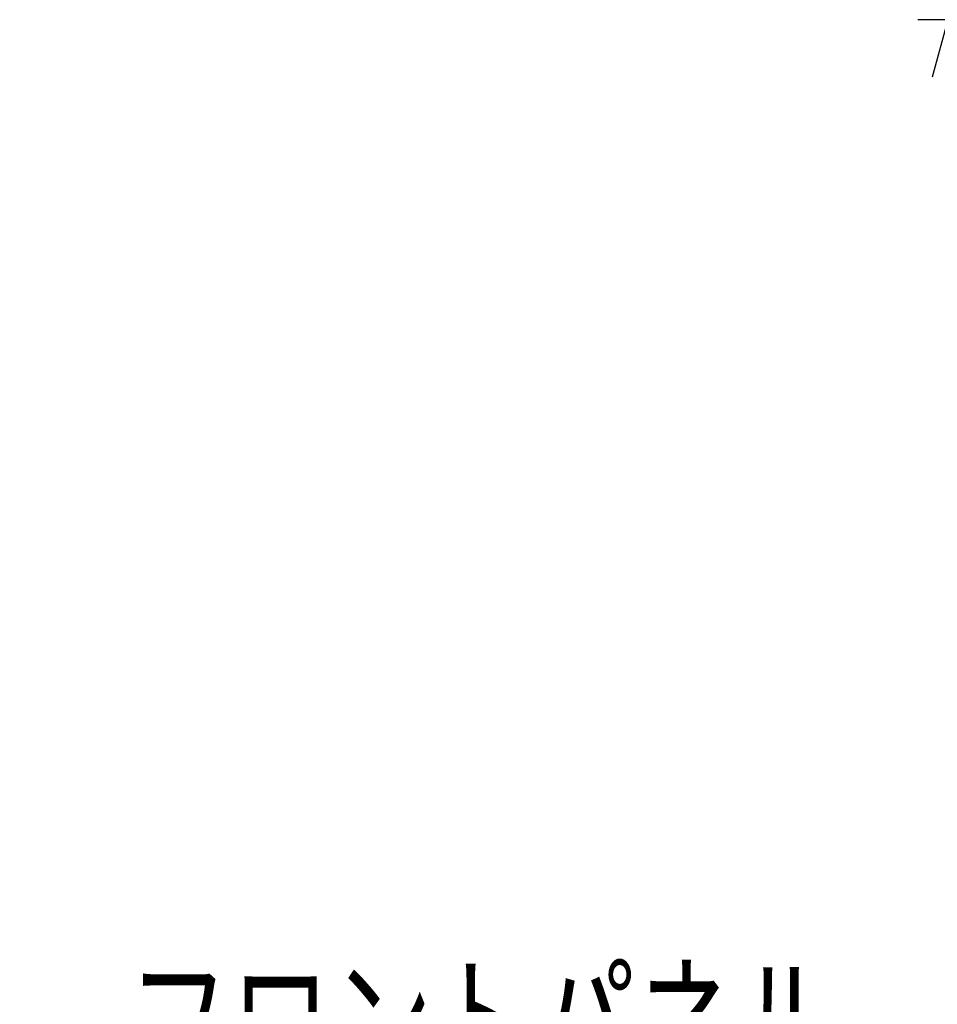
# Model space of a CAD drawing. Units: millimetres. Extents: x 22 to 369, y 11 to 246.
# Drawn here: x 71 to 102, y 139 to 172 of the extents above; entities that cross this region are included whole.
import ezdxf

# ---------------------------------------------------------------- set-up
doc = ezdxf.new("R2010")
doc.units = ezdxf.units.MM
doc.styles.add('ED_VECTOR', font='MONOTXT.SHX', dxfattribs={"bigfont": 'BIGFONT.SHX'})
doc.dimstyles.new('EDDIMINFO', dxfattribs={"dimtxt": 3.2, "dimasz": 2, "dimexe": 0.5, "dimexo": 1, "dimgap": 0.3, "dimtad": 1, "dimdec": 1, "dimdsep": 46, "dimtxsty": 'ED_VECTOR', "dimblk1": 'EDTIP_ARROW_S', "dimblk2": 'EDTIP_ARROW_E', "dimsah": 1, "dimcen": 2.5, "dimdle": 4, "dimclrd": 7, "dimclre": 7, "dimclrt": 3, "dimadec": 1, "dimazin": 0, "dimtfac": 1, "dimtmove": 0, "dimatfit": 3, "dimldrblk": 'EDTIP_ARROW_S', "dimfxl": 1, "dimarcsym": 0})

# ---------------------------------------------------------------- blocks, each defined once
blk = doc.blocks.new('EDTIP_ARROW_S')
at = {"color": 0, "linetype": 'Continuous', "lineweight": -2}
for q in [(-0.965926, 0.258819), (-1, 0), (-0.965926, -0.258819)]:
    blk.add_line((0, 0), q, dxfattribs=at)
blk = doc.blocks.new('EDDIM037')
at = {"color": 5, "linetype": 'Continuous', "lineweight": -3}
for p, q in [((62.687411, 127.962448), (71.954025, 135.811184)), ((71.954025, 135.811184), (92.938099, 135.811184))]:
    blk.add_line(p, q, dxfattribs=at)
at = {"color": 5, "linetype": 'Continuous', "lineweight": -3, "xscale": 2, "yscale": 2, "rotation": 220.264291}
blk.add_blockref('EDTIP_ARROW_S', (62.687411, 127.962448), dxfattribs=at)
at = {"color": 3, "linetype": 'Continuous', "lineweight": -3, "style": 'ED_VECTOR', "width": 0.714286}
blk.add_text('フロントパネル', height=3.5, dxfattribs=at).set_placement((74.438102, 136.811182))
blk = doc.blocks.new('EDTIP_ARROW_E')
at = {"color": 0, "linetype": 'Continuous', "lineweight": -2}
for q in [(-0.965926, 0.258819), (-1, 0), (-0.965926, -0.258819)]:
    blk.add_line((0, 0), q, dxfattribs=at)
blk = doc.blocks.new('*D107')
at = {"color": 5, "linetype": 'Continuous', "lineweight": -3}
for p, q in [((152.539502, 172.276848), (101.010059, 172.276848)), ((102.010059, 50.910142), (102.010059, 172.276848))]:
    blk.add_line(p, q, dxfattribs=at)
at = {"color": 5, "linetype": 'Continuous', "lineweight": -3, "xscale": 2, "yscale": 2}
for name, p, rotation in [('EDTIP_ARROW_E', (102.010059, 172.276848), 90), ('EDTIP_ARROW_S', (102.010059, 50.910142), 270)]:
    blk.add_blockref(name, p, dxfattribs=dict(at, rotation=rotation))
at = {"color": 3, "linetype": 'Continuous', "lineweight": -3, "style": 'ED_VECTOR', "width": 0.714286}
blk.add_text('1821', height=3.5, rotation=90, dxfattribs=at).set_placement((101.010059, 106.593498))

msp = doc.modelspace()

# ---------------------------------------------------------------- block references
msp.add_blockref('EDDIM037', (0, 0))

# ---------------------------------------------------------------- dimensions: what is measured, and where the dimension line sits
at = {"lineweight": -3}
dim = msp.add_aligned_dim(p1=(152.606169, 50.910142), p2=(152.606169, 172.276848), distance=50.59611, dimstyle='EDDIMINFO', override={"dimblk1": 'EDTIP_ARROW_S', "dimblk2": 'EDTIP_ARROW_E', "dimsah": 1}, dxfattribs=at)
dim.commit()
dim.dimension.update_dxf_attribs({"geometry": '*D107', "text_midpoint": (101.010059, 111.593498)})

doc.saveas('drawing.dxf')
